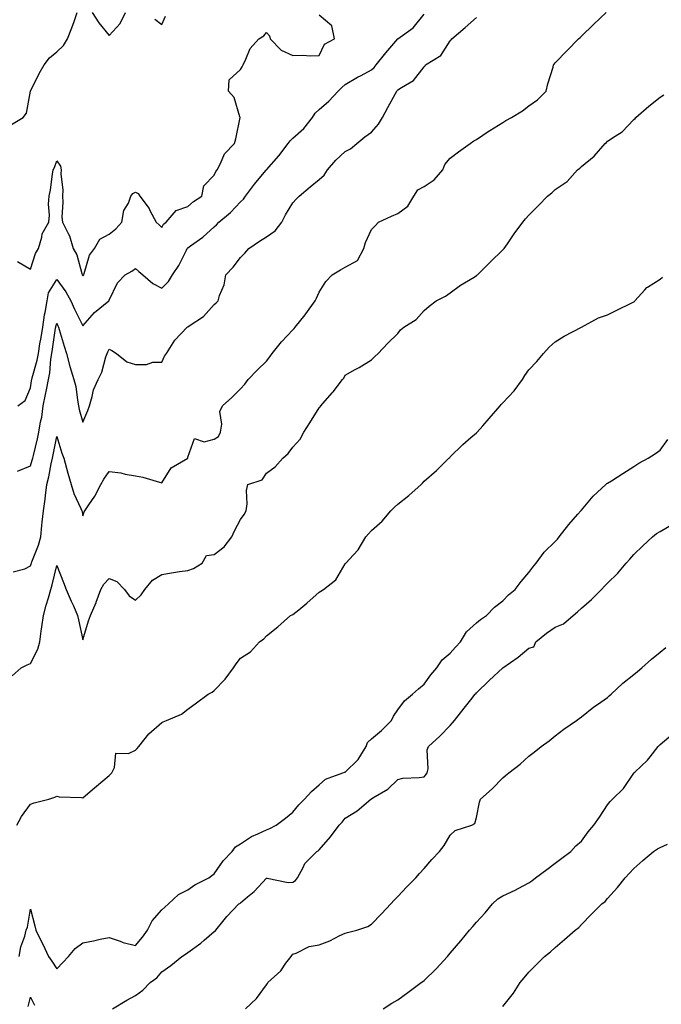
# Model space of a CAD drawing. Units: inches. Extents: x 928883 to 931523, y 7353338 to 7355978.
# Drawn here: x 930604 to 930848, y 7353924 to 7354299 of the extents above; entities that cross this region are included whole.
import ezdxf

# ---------------------------------------------------------------- set-up
doc = ezdxf.new("R2010")
doc.units = ezdxf.units.IN
doc.header["$MEASUREMENT"] = 0
doc.layers.add('Contour_92887353', color=7, linetype='Continuous', true_color=0xd5e209)

msp = doc.modelspace()

# ---------------------------------------------------------------- linework, layer by layer
at = {"layer": 'Contour_92887353'}
for points in [[(930600.75, 7354259.22, 3331), (930605.2, 7354261.92, 3331), (930606.46, 7354263.51, 3331), (930608.03, 7354271.9, 3331), (930608.04, 7354271.93, 3331), (930608.05, 7354271.94, 3331), (930611.32, 7354278.66, 3331), (930613.24, 7354281.92, 3331), (930615.3, 7354284.67, 3331), (930618.05, 7354286.88, 3331), (930620.69, 7354289.28, 3331), (930622.21, 7354291.92, 3331), (930623.86, 7354296.11, 3331), (930624.66, 7354298.53, 3331), (930625.88, 7354301.92, 3331)], [(930601.4, 7354088.57, 3327), (930605.89, 7354089.75, 3327), (930608.05, 7354090.89, 3327), (930608.31, 7354091.66, 3327), (930608.39, 7354091.92, 3327), (930608.55, 7354092.42, 3327), (930611.16, 7354098.81, 3327), (930611.94, 7354101.92, 3327), (930612.43, 7354106.3, 3327), (930612.49, 7354107.48, 3327), (930613.06, 7354111.92, 3327), (930613.64, 7354116.33, 3327), (930613.79, 7354117.66, 3327), (930614.33, 7354121.92, 3327), (930615.09, 7354124.88, 3327), (930615.96, 7354129.84, 3327), (930616.44, 7354131.92, 3327), (930616.73, 7354133.24, 3327), (930618.05, 7354140.18, 3327), (930620.02, 7354133.89, 3327), (930620.73, 7354131.92, 3327), (930621.78, 7354128.19, 3327), (930622.33, 7354126.2, 3327), (930623.55, 7354121.92, 3327), (930624.56, 7354118.44, 3327), (930627.25, 7354112.72, 3327), (930627.56, 7354111.92, 3327), (930627.68, 7354111.55, 3327), (930628.05, 7354110.01, 3327), (930628.49, 7354111.48, 3327), (930628.78, 7354111.92, 3327), (930630.25, 7354114.12, 3327), (930632.57, 7354117.4, 3327), (930634.92, 7354121.92, 3327), (930636.01, 7354123.96, 3327), (930638.05, 7354126.86, 3327), (930642.44, 7354126.31, 3327), (930644.09, 7354125.88, 3327), (930648.05, 7354125.25, 3327), (930650.82, 7354124.69, 3327), (930657.19, 7354122.78, 3327), (930658.05, 7354122.58, 3327), (930661.65, 7354128.31, 3327), (930667.97, 7354131.92, 3327), (930667.98, 7354131.99, 3327), (930668.05, 7354132.34, 3327), (930670.51, 7354139.46, 3327), (930674.3, 7354138.17, 3327), (930678.05, 7354139.18, 3327), (930679.76, 7354140.21, 3327), (930680.49, 7354141.92, 3327), (930681.04, 7354144.91, 3327), (930680.2, 7354149.77, 3327), (930681.21, 7354151.92, 3327), (930684.85, 7354155.12, 3327), (930688.05, 7354158.37, 3327), (930689.75, 7354160.22, 3327), (930690.98, 7354161.92, 3327), (930694.51, 7354165.46, 3327), (930698.05, 7354168.91, 3327), (930699.33, 7354170.64, 3327), (930700.13, 7354171.92, 3327), (930703.72, 7354176.25, 3327), (930708.05, 7354180.9, 3327), (930708.54, 7354181.43, 3327), (930708.91, 7354181.92, 3327), (930712.7, 7354186.57, 3327), (930713.02, 7354186.95, 3327), (930716.55, 7354191.92, 3327), (930717.05, 7354192.92, 3327), (930718.05, 7354195.26, 3327), (930720.67, 7354199.3, 3327), (930723.04, 7354201.92, 3327), (930726.24, 7354203.73, 3327), (930728.05, 7354204.8, 3327), (930732.67, 7354207.3, 3327), (930735.14, 7354211.92, 3327), (930735.79, 7354214.18, 3327), (930738.05, 7354219.19, 3327), (930739.41, 7354220.56, 3327), (930740.67, 7354221.92, 3327), (930745.69, 7354224.28, 3327), (930748.05, 7354225.24, 3327), (930751.87, 7354228.1, 3327), (930754.23, 7354231.92, 3327), (930755.66, 7354234.31, 3327), (930758.05, 7354235.6, 3327), (930761.91, 7354238.07, 3327), (930765.24, 7354241.92, 3327), (930766, 7354243.96, 3327), (930768.05, 7354246.41, 3327), (930771.23, 7354248.74, 3327), (930775.66, 7354251.92, 3327), (930777.04, 7354252.93, 3327), (930778.05, 7354253.5, 3327), (930782.89, 7354256.76, 3327), (930783.08, 7354256.89, 3327), (930788.05, 7354259.98, 3327), (930789.23, 7354260.74, 3327), (930791.41, 7354261.92, 3327), (930795.54, 7354264.43, 3327), (930798.05, 7354266.33, 3327), (930801.34, 7354268.63, 3327), (930804.55, 7354271.92, 3327), (930805.31, 7354274.66, 3327), (930807.22, 7354281.09, 3327), (930807.46, 7354281.92, 3327), (930807.7, 7354282.26, 3327), (930808.05, 7354282.65, 3327), (930812.58, 7354287.39, 3327), (930816.98, 7354291.92, 3327), (930817.59, 7354292.38, 3327), (930818.05, 7354292.88, 3327), (930822.63, 7354297.34, 3327), (930827.42, 7354301.92, 3327)], [(930603.05, 7354206.92, 3330), (930608.05, 7354204.02, 3330), (930609.92, 7354210.05, 3330), (930611.12, 7354211.92, 3330), (930612.38, 7354216.25, 3330), (930612.44, 7354217.53, 3330), (930615.09, 7354221.92, 3330), (930615.33, 7354224.64, 3330), (930614.96, 7354228.83, 3330), (930615.16, 7354231.92, 3330), (930615.73, 7354234.24, 3330), (930616.4, 7354240.27, 3330), (930616.73, 7354241.92, 3330), (930617.21, 7354242.76, 3330), (930618.05, 7354245.35, 3330), (930619.46, 7354243.33, 3330), (930619.74, 7354241.92, 3330), (930619.65, 7354240.33, 3330), (930620.32, 7354234.19, 3330), (930620.22, 7354231.92, 3330), (930620.4, 7354229.57, 3330), (930620.03, 7354223.9, 3330), (930620.23, 7354221.92, 3330), (930622.37, 7354217.6, 3330), (930622.89, 7354216.76, 3330), (930624.33, 7354211.92, 3330), (930625.68, 7354209.55, 3330), (930627.61, 7354202.36, 3330), (930627.78, 7354201.92, 3330), (930627.89, 7354201.76, 3330), (930628.05, 7354201.44, 3330), (930628.26, 7354201.72, 3330), (930628.33, 7354201.92, 3330), (930628.55, 7354202.42, 3330), (930630.59, 7354209.38, 3330), (930632.47, 7354211.92, 3330), (930634.49, 7354215.48, 3330), (930638.05, 7354217.39, 3330), (930640.53, 7354219.44, 3330), (930642.92, 7354221.92, 3330), (930643.63, 7354226.34, 3330), (930645.36, 7354229.23, 3330), (930646.32, 7354231.92, 3330), (930647.07, 7354232.9, 3330), (930648.05, 7354233.35, 3330), (930649.07, 7354232.94, 3330), (930649.73, 7354231.92, 3330), (930653.26, 7354227.13, 3330), (930653.59, 7354226.38, 3330), (930655.94, 7354221.92, 3330), (930657.08, 7354220.95, 3330), (930658.05, 7354219.89, 3330), (930658.79, 7354221.18, 3330), (930659.8, 7354221.92, 3330), (930663.6, 7354226.37, 3330), (930668.05, 7354227.87, 3330), (930670.14, 7354229.83, 3330), (930673.36, 7354231.92, 3330), (930674.18, 7354235.79, 3330), (930678.05, 7354239.85, 3330), (930678.66, 7354241.31, 3330), (930679.15, 7354241.92, 3330), (930680.48, 7354244.35, 3330), (930682.01, 7354247.96, 3330), (930685.84, 7354251.92, 3330), (930686.26, 7354253.71, 3330), (930687.93, 7354261.8, 3330), (930687.96, 7354261.92, 3330), (930687.87, 7354262.09, 3330), (930685.67, 7354269.54, 3330), (930683.51, 7354271.92, 3330), (930683.78, 7354276.19, 3330), (930688.05, 7354280.16, 3330), (930688.74, 7354281.23, 3330), (930689.07, 7354281.92, 3330), (930690.17, 7354284.05, 3330), (930691.82, 7354288.15, 3330), (930695.06, 7354291.92, 3330), (930696.96, 7354293.02, 3330), (930698.05, 7354294.31, 3330), (930699.17, 7354293.04, 3330), (930699.46, 7354291.92, 3330), (930703.65, 7354287.52, 3330), (930708.05, 7354285.53, 3330), (930711.8, 7354285.67, 3330), (930714.61, 7354285.36, 3330), (930718.05, 7354285.52, 3330), (930720.17, 7354289.8, 3330), (930723.89, 7354291.92, 3330), (930722.96, 7354296.83, 3330), (930718.05, 7354300.87, 3330)], [(930603.23, 7354151.92, 3329), (930606.01, 7354153.96, 3329), (930608.05, 7354158.8, 3329), (930608.48, 7354161.49, 3329), (930608.57, 7354161.92, 3329), (930608.7, 7354162.57, 3329), (930610.63, 7354169.34, 3329), (930611.05, 7354171.92, 3329), (930611.65, 7354175.52, 3329), (930612.07, 7354177.9, 3329), (930612.72, 7354181.92, 3329), (930613.37, 7354186.6, 3329), (930613.6, 7354187.46, 3329), (930614.36, 7354191.92, 3329), (930614.97, 7354194.99, 3329), (930618.05, 7354200.14, 3329), (930621.52, 7354195.39, 3329), (930623.46, 7354191.92, 3329), (930624.88, 7354188.75, 3329), (930628.05, 7354182.37, 3329), (930632.5, 7354187.47, 3329), (930637.97, 7354191.92, 3329), (930638, 7354191.97, 3329), (930638.05, 7354192.17, 3329), (930641.21, 7354198.76, 3329), (930644.16, 7354201.92, 3329), (930646.71, 7354203.26, 3329), (930648.05, 7354204.23, 3329), (930649.3, 7354203.17, 3329), (930650.92, 7354201.92, 3329), (930654.74, 7354198.61, 3329), (930658.05, 7354196.83, 3329), (930660.6, 7354199.37, 3329), (930662.23, 7354201.92, 3329), (930664.58, 7354205.39, 3329), (930667.46, 7354211.33, 3329), (930667.78, 7354211.92, 3329), (930667.89, 7354212.08, 3329), (930668.05, 7354212.21, 3329), (930669.1, 7354212.97, 3329), (930673.78, 7354216.19, 3329), (930678.05, 7354220.11, 3329), (930679.01, 7354220.96, 3329), (930679.9, 7354221.92, 3329), (930684.31, 7354225.66, 3329), (930688.05, 7354229.65, 3329), (930689.29, 7354230.68, 3329), (930690.01, 7354231.92, 3329), (930693.47, 7354236.5, 3329), (930697.81, 7354241.68, 3329), (930698.01, 7354241.92, 3329), (930698.03, 7354241.94, 3329), (930698.05, 7354241.96, 3329), (930702.77, 7354247.2, 3329), (930706.21, 7354251.92, 3329), (930706.97, 7354253, 3329), (930708.05, 7354253.97, 3329), (930712.29, 7354257.68, 3329), (930715.56, 7354261.92, 3329), (930716.5, 7354263.47, 3329), (930718.05, 7354264.86, 3329), (930721.83, 7354268.14, 3329), (930725.29, 7354271.92, 3329), (930726.67, 7354273.3, 3329), (930728.05, 7354274.5, 3329), (930732.7, 7354277.26, 3329), (930734.08, 7354277.94, 3329), (930738.05, 7354280.03, 3329), (930739.07, 7354280.91, 3329), (930739.84, 7354281.92, 3329), (930743.46, 7354286.51, 3329), (930748.05, 7354291.92, 3329), (930753.9, 7354296.07, 3329), (930758.05, 7354301.23, 3329)], [(930631.59, 7354301.92, 3331), (930634.08, 7354297.95, 3331), (930638.05, 7354293.13, 3331), (930642.26, 7354297.71, 3331), (930644.21, 7354301.92, 3331)], [(930655.47, 7354299.34, 3331), (930658.05, 7354297.34, 3331), (930659.5, 7354300.47, 3331)], [(930603.08, 7354126.95, 3328), (930608.05, 7354128.96, 3328), (930608.74, 7354131.23, 3328), (930608.9, 7354131.92, 3328), (930609.15, 7354133.02, 3328), (930610.69, 7354139.28, 3328), (930611.25, 7354141.92, 3328), (930611.87, 7354145.75, 3328), (930612.33, 7354147.64, 3328), (930612.91, 7354151.92, 3328), (930613.72, 7354156.25, 3328), (930614.11, 7354157.98, 3328), (930614.9, 7354161.92, 3328), (930615.43, 7354164.54, 3328), (930615.83, 7354169.7, 3328), (930616.2, 7354171.92, 3328), (930616.46, 7354173.51, 3328), (930617.64, 7354181.51, 3328), (930617.71, 7354181.92, 3328), (930617.75, 7354182.22, 3328), (930618.05, 7354183.4, 3328), (930618.49, 7354182.36, 3328), (930618.71, 7354181.92, 3328), (930619.02, 7354180.95, 3328), (930620.84, 7354174.71, 3328), (930621.83, 7354171.92, 3328), (930623.04, 7354166.94, 3328), (930623.04, 7354166.91, 3328), (930624.54, 7354161.92, 3328), (930625.36, 7354159.23, 3328), (930625.93, 7354154.05, 3328), (930626.4, 7354151.92, 3328), (930626.65, 7354150.52, 3328), (930628.05, 7354145.68, 3328), (930629.89, 7354150.08, 3328), (930630.5, 7354151.92, 3328), (930631.58, 7354155.45, 3328), (930632.01, 7354157.97, 3328), (930633.79, 7354161.92, 3328), (930635.21, 7354164.76, 3328), (930636.78, 7354170.65, 3328), (930637.24, 7354171.92, 3328), (930637.53, 7354172.44, 3328), (930638.05, 7354173.57, 3328), (930639.11, 7354172.98, 3328), (930640.79, 7354171.92, 3328), (930644.81, 7354168.68, 3328), (930648.05, 7354167.67, 3328), (930652.27, 7354167.7, 3328), (930654.68, 7354168.55, 3328), (930658.05, 7354168.59, 3328), (930659.11, 7354170.86, 3328), (930659.83, 7354171.92, 3328), (930663.03, 7354176.9, 3328), (930663.05, 7354176.93, 3328), (930667.8, 7354181.92, 3328), (930667.97, 7354182, 3328), (930668.05, 7354182.06, 3328), (930668.54, 7354182.42, 3328), (930673.94, 7354186.02, 3328), (930678.05, 7354190.57, 3328), (930678.77, 7354191.2, 3328), (930679.61, 7354191.92, 3328), (930680.13, 7354193.99, 3328), (930681.87, 7354198.1, 3328), (930682.46, 7354201.92, 3328), (930685.24, 7354204.73, 3328), (930688.05, 7354208.51, 3328), (930689.79, 7354210.18, 3328), (930691.26, 7354211.92, 3328), (930695.33, 7354214.64, 3328), (930698.05, 7354216.33, 3328), (930701.3, 7354218.67, 3328), (930703.79, 7354221.92, 3328), (930705.2, 7354224.77, 3328), (930708.05, 7354229.38, 3328), (930709.29, 7354230.68, 3328), (930710.45, 7354231.92, 3328), (930714.59, 7354235.38, 3328), (930718.05, 7354238.21, 3328), (930720.05, 7354239.92, 3328), (930721.31, 7354241.92, 3328), (930724.43, 7354245.55, 3328), (930728.05, 7354248.89, 3328), (930730.09, 7354249.88, 3328), (930732.43, 7354251.92, 3328), (930735.47, 7354254.5, 3328), (930738.05, 7354256.25, 3328), (930740.7, 7354259.27, 3328), (930742.2, 7354261.92, 3328), (930744.26, 7354265.71, 3328), (930747.14, 7354271, 3328), (930747.63, 7354271.92, 3328), (930747.86, 7354272.11, 3328), (930748.05, 7354272.38, 3328), (930749.47, 7354273.34, 3328), (930754.01, 7354275.97, 3328), (930758.05, 7354281.14, 3328), (930758.45, 7354281.52, 3328), (930758.66, 7354281.92, 3328), (930764.52, 7354285.45, 3328), (930768.05, 7354291.14, 3328), (930768.44, 7354291.53, 3328), (930768.69, 7354291.92, 3328), (930773.76, 7354296.21, 3328), (930778.05, 7354299.99, 3328)], [(930601.08, 7354048.89, 3326), (930604.43, 7354051.92, 3326), (930606.79, 7354053.18, 3326), (930608.05, 7354053.59, 3326), (930610.82, 7354059.15, 3326), (930611.56, 7354061.92, 3326), (930612.14, 7354066.01, 3326), (930612.31, 7354067.66, 3326), (930612.98, 7354071.92, 3326), (930614.07, 7354075.9, 3326), (930614.85, 7354078.72, 3326), (930615.74, 7354081.92, 3326), (930616.28, 7354083.69, 3326), (930618.05, 7354090.98, 3326), (930620.62, 7354084.5, 3326), (930621.7, 7354081.92, 3326), (930623.6, 7354077.47, 3326), (930624.38, 7354075.59, 3326), (930625.92, 7354071.92, 3326), (930626.38, 7354070.25, 3326), (930628.05, 7354062.68, 3326), (930630.12, 7354069.85, 3326), (930630.98, 7354071.92, 3326), (930633.1, 7354076.87, 3326), (930633.14, 7354077.01, 3326), (930634.8, 7354081.92, 3326), (930636.05, 7354083.92, 3326), (930638.05, 7354086.04, 3326), (930641, 7354084.87, 3326), (930643.9, 7354081.92, 3326), (930645.62, 7354079.5, 3326), (930648.05, 7354077.76, 3326), (930650.21, 7354079.76, 3326), (930651.66, 7354081.92, 3326), (930654.49, 7354085.48, 3326), (930658.05, 7354087.62, 3326), (930661.78, 7354088.19, 3326), (930664.79, 7354088.66, 3326), (930668.05, 7354089.16, 3326), (930670.13, 7354089.84, 3326), (930673.43, 7354091.92, 3326), (930675.14, 7354094.83, 3326), (930678.05, 7354095.2, 3326), (930681.9, 7354098.07, 3326), (930684.73, 7354101.92, 3326), (930685.75, 7354104.22, 3326), (930688.05, 7354108.57, 3326), (930689.48, 7354110.49, 3326), (930690.24, 7354111.92, 3326), (930690.64, 7354114.51, 3326), (930690.35, 7354119.62, 3326), (930690.93, 7354121.92, 3326), (930696.34, 7354123.63, 3326), (930698.05, 7354126.17, 3326), (930701.32, 7354128.65, 3326), (930704.25, 7354131.92, 3326), (930706.22, 7354133.75, 3326), (930708.05, 7354136.15, 3326), (930710.8, 7354139.17, 3326), (930712.23, 7354141.92, 3326), (930714.56, 7354145.41, 3326), (930718.05, 7354151.11, 3326), (930718.45, 7354151.52, 3326), (930718.72, 7354151.92, 3326), (930723.09, 7354156.88, 3326), (930723.36, 7354157.23, 3326), (930727.04, 7354161.92, 3326), (930727.48, 7354162.49, 3326), (930728.05, 7354163.55, 3326), (930731.86, 7354165.73, 3326), (930733.39, 7354166.58, 3326), (930738.05, 7354169.45, 3326), (930739.27, 7354170.7, 3326), (930740.61, 7354171.92, 3326), (930744.21, 7354175.76, 3326), (930748.05, 7354179.53, 3326), (930749.13, 7354180.84, 3326), (930750.35, 7354181.92, 3326), (930755.08, 7354184.89, 3326), (930758.05, 7354188.22, 3326), (930760.07, 7354189.9, 3326), (930762.67, 7354191.92, 3326), (930766.19, 7354193.78, 3326), (930768.05, 7354194.96, 3326), (930772.01, 7354197.96, 3326), (930777.14, 7354201.01, 3326), (930778.05, 7354201.58, 3326), (930778.24, 7354201.73, 3326), (930778.5, 7354201.92, 3326), (930783.27, 7354206.69, 3326), (930788.05, 7354211.34, 3326), (930788.32, 7354211.64, 3326), (930788.59, 7354211.92, 3326), (930789.81, 7354213.68, 3326), (930792.44, 7354217.53, 3326), (930795.71, 7354221.92, 3326), (930796.74, 7354223.23, 3326), (930798.05, 7354224.61, 3326), (930801.66, 7354228.31, 3326), (930805.13, 7354231.92, 3326), (930806.82, 7354233.15, 3326), (930808.05, 7354234.4, 3326), (930812.57, 7354237.41, 3326), (930816.59, 7354241.92, 3326), (930817.41, 7354242.56, 3326), (930818.05, 7354243.13, 3326), (930822.85, 7354247.12, 3326), (930827.15, 7354251.92, 3326), (930827.62, 7354252.36, 3326), (930828.05, 7354252.8, 3326), (930830.9, 7354254.77, 3326), (930833.53, 7354256.43, 3326), (930838.05, 7354261.06, 3326), (930838.49, 7354261.48, 3326), (930838.81, 7354261.92, 3326), (930843.74, 7354266.23, 3326), (930848.05, 7354269.56, 3326), (930849.48, 7354270.49, 3326)], [(930602.86, 7353991.92, 3325), (930604.64, 7353995.33, 3325), (930608.05, 7354000.05, 3325), (930609.47, 7354000.5, 3325), (930615.09, 7354001.92, 3325), (930617.32, 7354002.65, 3325), (930618.05, 7354002.99, 3325), (930618.97, 7354002.84, 3325), (930627.45, 7354002.52, 3325), (930628.05, 7354002.44, 3325), (930631.69, 7354005.56, 3325), (930633.15, 7354006.82, 3325), (930638.05, 7354010.93, 3325), (930638.58, 7354011.39, 3325), (930639, 7354011.92, 3325), (930640.13, 7354014, 3325), (930640.54, 7354019.43, 3325), (930645.45, 7354019.32, 3325), (930648.05, 7354020.54, 3325), (930648.77, 7354021.19, 3325), (930649.28, 7354021.92, 3325), (930653.14, 7354026.83, 3325), (930658.05, 7354031.17, 3325), (930658.61, 7354031.36, 3325), (930659.85, 7354031.92, 3325), (930665.61, 7354034.36, 3325), (930668.05, 7354036.28, 3325), (930671.32, 7354038.66, 3325), (930675.82, 7354041.92, 3325), (930677.26, 7354042.71, 3325), (930678.05, 7354043.32, 3325), (930682.31, 7354047.66, 3325), (930685.44, 7354051.92, 3325), (930686.48, 7354053.49, 3325), (930688.05, 7354055.67, 3325), (930691.92, 7354058.05, 3325), (930695.29, 7354061.92, 3325), (930697, 7354062.98, 3325), (930698.05, 7354064.19, 3325), (930702.3, 7354067.67, 3325), (930707.14, 7354071.92, 3325), (930707.78, 7354072.19, 3325), (930708.05, 7354072.36, 3325), (930710.27, 7354074.14, 3325), (930713.38, 7354076.59, 3325), (930718.05, 7354080.89, 3325), (930718.69, 7354081.28, 3325), (930719.73, 7354081.92, 3325), (930724.45, 7354085.52, 3325), (930728.05, 7354091.7, 3325), (930728.16, 7354091.82, 3325), (930728.23, 7354091.92, 3325), (930731.17, 7354095.05, 3325), (930733.01, 7354096.96, 3325), (930735.81, 7354101.92, 3325), (930736.85, 7354103.12, 3325), (930738.05, 7354104.34, 3325), (930742.05, 7354107.92, 3325), (930745.4, 7354111.92, 3325), (930746.74, 7354113.23, 3325), (930748.05, 7354114.38, 3325), (930752.31, 7354117.65, 3325), (930757.01, 7354121.92, 3325), (930757.53, 7354122.44, 3325), (930758.05, 7354123.12, 3325), (930762.76, 7354127.21, 3325), (930767.56, 7354131.92, 3325), (930767.83, 7354132.14, 3325), (930768.05, 7354132.46, 3325), (930772.84, 7354137.13, 3325), (930775.91, 7354139.78, 3325), (930778.05, 7354141.65, 3325), (930778.18, 7354141.79, 3325), (930778.27, 7354141.92, 3325), (930780.42, 7354144.29, 3325), (930782.93, 7354147.04, 3325), (930787.09, 7354151.92, 3325), (930787.51, 7354152.46, 3325), (930788.05, 7354153.05, 3325), (930792.36, 7354157.61, 3325), (930795.63, 7354161.92, 3325), (930796.47, 7354163.5, 3325), (930798.05, 7354165.62, 3325), (930801.11, 7354168.86, 3325), (930803.6, 7354171.92, 3325), (930805.7, 7354174.27, 3325), (930808.05, 7354176.35, 3325), (930811.52, 7354178.45, 3325), (930818.05, 7354181.92, 3325), (930824.57, 7354185.4, 3325), (930828.05, 7354186.63, 3325), (930831.6, 7354188.37, 3325), (930837.31, 7354191.18, 3325), (930838.05, 7354191.54, 3325), (930838.26, 7354191.71, 3325), (930838.45, 7354191.92, 3325), (930842.26, 7354196.13, 3325), (930843, 7354196.97, 3325), (930843.23, 7354197.1, 3325), (930848.05, 7354200.2, 3325), (930849, 7354200.98, 3325)], [(930603.72, 7353941.92, 3324), (930604.34, 7353945.63, 3324), (930605.84, 7353949.71, 3324), (930606.36, 7353951.92, 3324), (930606.91, 7353953.06, 3324), (930608.05, 7353960.01, 3324), (930609.75, 7353953.63, 3324), (930610.02, 7353951.92, 3324), (930612, 7353947.97, 3324), (930612.71, 7353946.58, 3324), (930614.96, 7353941.92, 3324), (930616.19, 7353940.06, 3324), (930618.05, 7353937.2, 3324), (930620.38, 7353939.59, 3324), (930622.49, 7353941.92, 3324), (930625.08, 7353944.89, 3324), (930628.05, 7353947.16, 3324), (930632.1, 7353947.87, 3324), (930634.58, 7353948.45, 3324), (930638.05, 7353949.12, 3324), (930642.21, 7353947.76, 3324), (930643.42, 7353947.29, 3324), (930648.05, 7353946.03, 3324), (930650.71, 7353949.26, 3324), (930652.68, 7353951.92, 3324), (930654.45, 7353955.52, 3324), (930658.05, 7353959.71, 3324), (930659.31, 7353960.65, 3324), (930660.7, 7353961.92, 3324), (930664.43, 7353965.54, 3324), (930668.05, 7353967.34, 3324), (930670.68, 7353969.29, 3324), (930676.07, 7353971.92, 3324), (930677.14, 7353972.84, 3324), (930678.05, 7353973.48, 3324), (930681.55, 7353978.42, 3324), (930684.89, 7353981.92, 3324), (930686.23, 7353983.74, 3324), (930688.05, 7353984.86, 3324), (930692.34, 7353987.63, 3324), (930694.75, 7353988.62, 3324), (930698.05, 7353990.21, 3324), (930699.26, 7353990.71, 3324), (930701.74, 7353991.92, 3324), (930705.31, 7353994.67, 3324), (930708.05, 7353996.98, 3324), (930710.28, 7353999.69, 3324), (930712.46, 7354001.92, 3324), (930715.11, 7354004.86, 3324), (930718.05, 7354007.41, 3324), (930720.5, 7354009.47, 3324), (930727.07, 7354011.92, 3324), (930727.79, 7354012.18, 3324), (930728.05, 7354012.23, 3324), (930732.89, 7354017.08, 3324), (930735.99, 7354021.92, 3324), (930736.49, 7354023.48, 3324), (930738.05, 7354024.93, 3324), (930741.85, 7354028.12, 3324), (930745.67, 7354031.92, 3324), (930746.41, 7354033.56, 3324), (930748.05, 7354035.91, 3324), (930750.59, 7354039.38, 3324), (930753.69, 7354041.92, 3324), (930755.96, 7354044.01, 3324), (930758.05, 7354045.77, 3324), (930760.64, 7354049.33, 3324), (930762.88, 7354051.92, 3324), (930764.92, 7354055.05, 3324), (930768.05, 7354057.52, 3324), (930770.1, 7354059.88, 3324), (930771.98, 7354061.92, 3324), (930774.25, 7354065.72, 3324), (930778.05, 7354069.16, 3324), (930779.6, 7354070.37, 3324), (930781.87, 7354071.92, 3324), (930784.86, 7354075.11, 3324), (930788.05, 7354077.59, 3324), (930790.21, 7354079.76, 3324), (930792.83, 7354081.92, 3324), (930795.04, 7354084.93, 3324), (930798.05, 7354088.3, 3324), (930799.54, 7354090.42, 3324), (930800.76, 7354091.92, 3324), (930803.85, 7354096.13, 3324), (930808.05, 7354100.11, 3324), (930808.9, 7354101.07, 3324), (930809.62, 7354101.92, 3324), (930813.3, 7354106.67, 3324), (930816.74, 7354110.61, 3324), (930817.87, 7354111.92, 3324), (930817.94, 7354112.03, 3324), (930818.05, 7354112.16, 3324), (930822.55, 7354117.42, 3324), (930827.37, 7354121.92, 3324), (930827.7, 7354122.26, 3324), (930828.05, 7354122.45, 3324), (930829.49, 7354123.36, 3324), (930833.85, 7354126.13, 3324), (930838.05, 7354128.75, 3324), (930839.95, 7354130.02, 3324), (930843.49, 7354131.92, 3324), (930846.27, 7354133.7, 3324), (930848.05, 7354135.03, 3324), (930850.97, 7354139, 3324)], [(930639.36, 7353921.92, 3323), (930644.71, 7353925.26, 3323), (930648.05, 7353927.08, 3323), (930650.9, 7353929.07, 3323), (930653.62, 7353931.92, 3323), (930656.19, 7353933.78, 3323), (930658.05, 7353936.06, 3323), (930661.5, 7353938.47, 3323), (930665.76, 7353941.92, 3323), (930667.14, 7353942.83, 3323), (930668.05, 7353943.43, 3323), (930672.96, 7353947.01, 3323), (930674.29, 7353948.16, 3323), (930678.05, 7353951.37, 3323), (930678.39, 7353951.58, 3323), (930678.65, 7353951.92, 3323), (930681.37, 7353955.24, 3323), (930682.87, 7353957.1, 3323), (930687.42, 7353961.92, 3323), (930687.82, 7353962.15, 3323), (930688.05, 7353962.4, 3323), (930690.78, 7353964.65, 3323), (930693.3, 7353966.67, 3323), (930698.05, 7353971.74, 3323), (930698.21, 7353971.76, 3323), (930706.24, 7353970.11, 3323), (930708.05, 7353970.21, 3323), (930709.05, 7353970.92, 3323), (930709.85, 7353971.92, 3323), (930711.94, 7353975.81, 3323), (930712.57, 7353977.4, 3323), (930717.16, 7353981.92, 3323), (930717.72, 7353982.25, 3323), (930718.05, 7353982.59, 3323), (930722.41, 7353987.57, 3323), (930725.68, 7353991.92, 3323), (930726.82, 7353993.14, 3323), (930728.05, 7353994.62, 3323), (930732.51, 7353997.46, 3323), (930737.81, 7354001.92, 3323), (930737.97, 7354002, 3323), (930738.05, 7354002.07, 3323), (930738.49, 7354002.36, 3323), (930744.23, 7354005.74, 3323), (930748.05, 7354009.4, 3323), (930750.03, 7354009.94, 3323), (930756.24, 7354010.12, 3323), (930758.05, 7354010.45, 3323), (930758.79, 7354011.18, 3323), (930759.29, 7354011.92, 3323), (930759.61, 7354013.48, 3323), (930759.24, 7354020.73, 3323), (930759.73, 7354021.92, 3323), (930764.06, 7354025.91, 3323), (930768.05, 7354030.05, 3323), (930768.96, 7354031, 3323), (930769.7, 7354031.92, 3323), (930773.39, 7354036.58, 3323), (930775.94, 7354039.81, 3323), (930777.61, 7354041.92, 3323), (930777.84, 7354042.13, 3323), (930778.05, 7354042.48, 3323), (930782.86, 7354047.11, 3323), (930788.05, 7354051.93, 3323), (930788.07, 7354051.94, 3323), (930793.88, 7354056.1, 3323), (930798.05, 7354059.46, 3323), (930799.94, 7354060.03, 3323), (930800.65, 7354061.92, 3323), (930804.8, 7354065.17, 3323), (930808.05, 7354067.55, 3323), (930811.16, 7354068.81, 3323), (930814.85, 7354071.92, 3323), (930816.57, 7354073.4, 3323), (930818.05, 7354074.79, 3323), (930821.91, 7354078.06, 3323), (930825.69, 7354081.92, 3323), (930826.86, 7354083.11, 3323), (930828.05, 7354084.25, 3323), (930831.88, 7354088.09, 3323), (930835.11, 7354091.92, 3323), (930836.49, 7354093.48, 3323), (930838.05, 7354095.25, 3323), (930841.5, 7354098.47, 3323), (930845.11, 7354101.92, 3323), (930846.73, 7354103.24, 3323), (930848.05, 7354103.93, 3323), (930853.04, 7354106.94, 3323)], [(930689.94, 7353921.92, 3322), (930694.14, 7353925.83, 3322), (930698.05, 7353931.11, 3322), (930698.33, 7353931.64, 3322), (930698.53, 7353931.92, 3322), (930703.49, 7353936.47, 3322), (930705.43, 7353939.3, 3322), (930707.36, 7353941.92, 3322), (930707.65, 7353942.32, 3322), (930708.05, 7353942.75, 3322), (930709.26, 7353943.13, 3322), (930714.26, 7353945.71, 3322), (930718.05, 7353946.35, 3322), (930722.11, 7353947.86, 3322), (930726.01, 7353949.88, 3322), (930728.05, 7353950.82, 3322), (930728.94, 7353951.03, 3322), (930732.47, 7353951.92, 3322), (930736.58, 7353953.39, 3322), (930738.05, 7353954.27, 3322), (930741.81, 7353958.16, 3322), (930745.43, 7353961.92, 3322), (930746.65, 7353963.32, 3322), (930748.05, 7353964.77, 3322), (930751.51, 7353968.46, 3322), (930754.93, 7353971.92, 3322), (930756.38, 7353973.58, 3322), (930758.05, 7353975.44, 3322), (930761.08, 7353978.89, 3322), (930763.91, 7353981.92, 3322), (930765.72, 7353984.25, 3322), (930768.05, 7353988.13, 3322), (930769.96, 7353990.01, 3322), (930776.31, 7353991.92, 3322), (930777.38, 7353992.59, 3322), (930778.05, 7353994.85, 3322), (930779.21, 7354000.76, 3322), (930779.58, 7354001.92, 3322), (930784.09, 7354005.88, 3322), (930788.05, 7354010.02, 3322), (930789.11, 7354010.86, 3322), (930790.44, 7354011.92, 3322), (930794.76, 7354015.21, 3322), (930798.05, 7354018.28, 3322), (930800.09, 7354019.88, 3322), (930802.67, 7354021.92, 3322), (930805.79, 7354024.18, 3322), (930808.05, 7354026.1, 3322), (930811.38, 7354028.59, 3322), (930816.13, 7354031.92, 3322), (930817.25, 7354032.72, 3322), (930818.05, 7354033.26, 3322), (930822.8, 7354037.17, 3322), (930824.18, 7354038.05, 3322), (930828.05, 7354040.65, 3322), (930828.68, 7354041.29, 3322), (930829.39, 7354041.92, 3322), (930833.84, 7354046.13, 3322), (930838.05, 7354049.43, 3322), (930839.39, 7354050.58, 3322), (930841.12, 7354051.92, 3322), (930844.71, 7354055.27, 3322), (930848.05, 7354057.97, 3322), (930850.17, 7354059.8, 3322)], [(930742.51, 7353921.92, 3321), (930745.83, 7353924.14, 3321), (930748.05, 7353925.31, 3321), (930751.86, 7353928.11, 3321), (930756.98, 7353931.92, 3321), (930757.61, 7353932.36, 3321), (930758.05, 7353932.72, 3321), (930762.73, 7353937.24, 3321), (930766.95, 7353941.92, 3321), (930767.45, 7353942.52, 3321), (930768.05, 7353943.18, 3321), (930772.07, 7353947.9, 3321), (930775.42, 7353951.92, 3321), (930776.64, 7353953.33, 3321), (930778.05, 7353954.94, 3321), (930781.39, 7353958.58, 3321), (930784.11, 7353961.92, 3321), (930786.14, 7353963.83, 3321), (930788.05, 7353965.05, 3321), (930792.8, 7353967.17, 3321), (930793.96, 7353967.83, 3321), (930798.05, 7353969.97, 3321), (930799.16, 7353970.81, 3321), (930800.5, 7353971.92, 3321), (930804.85, 7353975.12, 3321), (930808.05, 7353977.49, 3321), (930810.54, 7353979.43, 3321), (930813.99, 7353981.92, 3321), (930815.86, 7353984.11, 3321), (930818.05, 7353985.93, 3321), (930820.56, 7353989.41, 3321), (930822.82, 7353991.92, 3321), (930824.91, 7353995.06, 3321), (930828.05, 7353999.78, 3321), (930828.99, 7354000.98, 3321), (930829.96, 7354001.92, 3321), (930834.03, 7354005.94, 3321), (930838, 7354011.87, 3321), (930838.04, 7354011.93, 3321), (930838.05, 7354011.94, 3321), (930838.37, 7354012.24, 3321), (930843.2, 7354016.77, 3321), (930844.21, 7354018.08, 3321), (930847.3, 7354021.92, 3321), (930847.65, 7354022.32, 3321), (930848.05, 7354022.71, 3321), (930853.01, 7354026.96, 3321)], [(930788.05, 7353922.89, 3320), (930792.12, 7353927.85, 3320), (930794.76, 7353931.92, 3320), (930796.21, 7353933.76, 3320), (930798.05, 7353935.88, 3320), (930801.06, 7353938.91, 3320), (930804.01, 7353941.92, 3320), (930806.26, 7353943.71, 3320), (930808.05, 7353945.36, 3320), (930811.6, 7353948.37, 3320), (930815.7, 7353951.92, 3320), (930817.01, 7353952.96, 3320), (930818.05, 7353954.12, 3320), (930821.95, 7353958.03, 3320), (930825.89, 7353961.92, 3320), (930827.06, 7353962.91, 3320), (930828.05, 7353964.03, 3320), (930831.75, 7353968.22, 3320), (930834.68, 7353971.92, 3320), (930836.34, 7353973.63, 3320), (930838.05, 7353975.47, 3320), (930841.5, 7353978.48, 3320), (930845.58, 7353981.92, 3320), (930847.06, 7353982.91, 3320), (930848.05, 7353983.41, 3320), (930850.89, 7353984.76, 3320)], [(930607.2, 7353922.77, 3323), (930608.05, 7353926.41, 3323), (930609.51, 7353923.38, 3323)]]:
    msp.add_polyline3d(points, dxfattribs=at)

doc.saveas('drawing.dxf')
